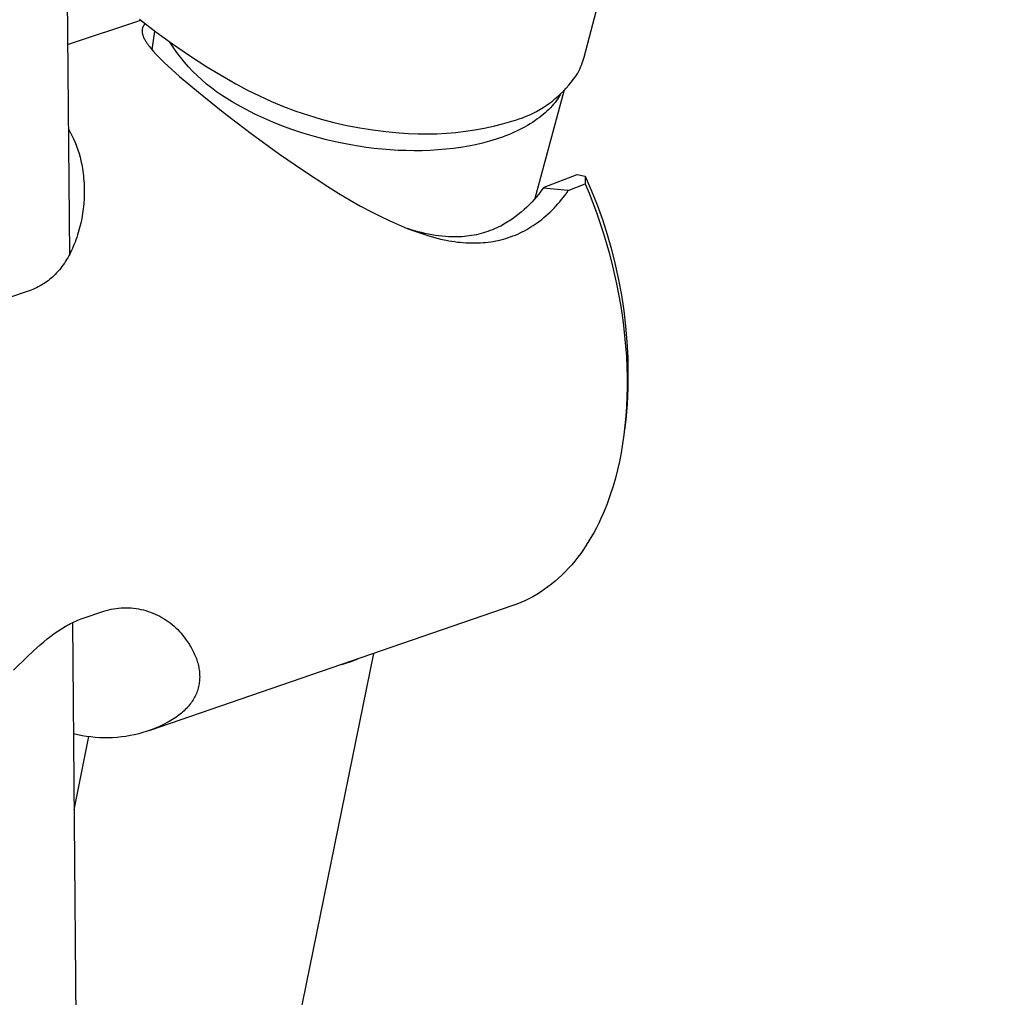
# Model space of a CAD drawing. Units: millimetres. Extents: x -240 to 177, y -965 to 1062.
# Drawn here: x -179 to -125, y -495 to -442 of the extents above; entities that cross this region are included whole.
import ezdxf

# ---------------------------------------------------------------- set-up
doc = ezdxf.new("R2010")
doc.units = ezdxf.units.MM
doc.header["$MEASUREMENT"] = 0
doc.layers.add('Default', color=7, linetype='Continuous', true_color=0x000000)

msp = doc.modelspace()

# ---------------------------------------------------------------- linework, layer by layer
at = {"layer": 'Default', "color": 7, "true_color": 0xffffff}
for p, q in [((-178.378, -175.791), (-176.014, -454.619)), ((-148.044, -443.874), (-125.207, -357.253)), ((-176.111, -443.187), (-172.134, -441.874)), ((-172.211, -441.814), (-171.323, -442.5)), ((-172.062, -442.42), (-172.063, -442.431)), ((-172.063, -442.431), (-172.063, -442.442)), ((-172.063, -442.442), (-172.063, -442.453)), ((-172.063, -442.453), (-172.063, -442.464)), ((-172.063, -442.464), (-172.063, -442.475)), ((-172.063, -442.475), (-172.062, -442.497)), ((-172.061, -442.399), (-172.062, -442.41)), ((-172.062, -442.41), (-172.062, -442.42)), ((-172.06, -442.388), (-172.061, -442.399)), ((-172.058, -442.377), (-172.06, -442.388)), ((-172.057, -442.366), (-172.058, -442.377)), ((-172.055, -442.356), (-172.057, -442.366)), ((-172.053, -442.345), (-172.055, -442.356)), ((-172.051, -442.334), (-172.053, -442.345)), ((-172.048, -442.324), (-172.051, -442.334)), ((-172.046, -442.315), (-172.048, -442.324)), ((-172.044, -442.306), (-172.046, -442.315)), ((-172.041, -442.297), (-172.044, -442.306)), ((-172.038, -442.288), (-172.041, -442.297)), ((-172.033, -442.27), (-172.038, -442.288)), ((-172.026, -442.253), (-172.033, -442.27)), ((-172.019, -442.236), (-172.026, -442.253)), ((-172.011, -442.219), (-172.019, -442.236)), ((-172.003, -442.202), (-172.011, -442.219)), ((-171.994, -442.186), (-172.003, -442.202)), ((-171.984, -442.169), (-171.994, -442.186)), ((-171.974, -442.152), (-171.984, -442.169)), ((-171.963, -442.135), (-171.974, -442.152)), ((-171.951, -442.119), (-171.963, -442.135)), ((-171.939, -442.103), (-171.951, -442.119)), ((-171.927, -442.088), (-171.939, -442.103)), ((-171.914, -442.073), (-171.927, -442.088)), ((-171.9, -442.058), (-171.914, -442.073)), ((-171.513, -443.484), (-171.376, -442.459)), ((-172.062, -442.497), (-172.061, -442.509)), ((-172.061, -442.509), (-172.06, -442.521)), ((-172.06, -442.521), (-172.058, -442.533)), ((-172.058, -442.533), (-172.057, -442.545)), ((-172.057, -442.545), (-172.053, -442.569)), ((-172.053, -442.569), (-172.048, -442.593)), ((-172.048, -442.593), (-172.043, -442.617)), ((-172.043, -442.617), (-172.037, -442.641)), ((-172.037, -442.641), (-172.03, -442.664)), ((-172.03, -442.664), (-172.023, -442.688)), ((-172.023, -442.688), (-172.015, -442.712)), ((-172.015, -442.712), (-172.006, -442.736)), ((-172.006, -442.736), (-171.997, -442.76)), ((-171.997, -442.76), (-171.987, -442.783)), ((-171.987, -442.783), (-171.977, -442.807)), ((-171.977, -442.807), (-171.967, -442.83)), ((-171.967, -442.83), (-171.944, -442.876)), ((-171.944, -442.876), (-171.921, -442.921)), ((-171.921, -442.921), (-171.895, -442.965)), ((-171.895, -442.965), (-171.869, -443.009)), ((-171.869, -443.009), (-171.842, -443.052)), ((-171.323, -442.5), (-170.416, -443.161)), ((-171.842, -443.052), (-171.8, -443.116)), ((-171.8, -443.116), (-171.756, -443.179)), ((-171.756, -443.179), (-171.711, -443.24)), ((-171.711, -443.24), (-171.664, -443.301)), ((-171.664, -443.301), (-171.608, -443.372)), ((-171.608, -443.372), (-171.551, -443.441)), ((-171.551, -443.441), (-171.433, -443.576)), ((-170.37, -443.343), (-170.556, -443.06)), ((-170.416, -443.161), (-169.489, -443.794)), ((-170.174, -443.62), (-170.37, -443.343)), ((-171.433, -443.576), (-171.293, -443.73)), ((-171.293, -443.73), (-171.149, -443.879)), ((-171.149, -443.879), (-170.856, -444.17)), ((-169.969, -443.889), (-170.174, -443.62)), ((-169.755, -444.151), (-169.969, -443.889)), ((-169.489, -443.794), (-168.545, -444.4)), ((-148.108, -444.099), (-148.074, -443.987)), ((-148.074, -443.987), (-148.044, -443.874)), ((-170.856, -444.17), (-170.448, -444.552)), ((-170.448, -444.552), (-170.03, -444.925)), ((-169.532, -444.406), (-169.755, -444.151)), ((-169.3, -444.652), (-169.532, -444.406)), ((-168.545, -444.4), (-167.582, -444.977)), ((-148.329, -444.64), (-148.278, -444.535)), ((-148.278, -444.535), (-148.23, -444.428)), ((-148.23, -444.428), (-148.186, -444.32)), ((-148.186, -444.32), (-148.145, -444.21)), ((-148.145, -444.21), (-148.108, -444.099)), ((-170.03, -444.925), (-169.005, -445.791)), ((-169.059, -444.891), (-169.3, -444.652)), ((-168.811, -445.121), (-169.059, -444.891)), ((-168.555, -445.342), (-168.811, -445.121)), ((-167.582, -444.977), (-166.962, -445.337)), ((-148.743, -445.248), (-148.617, -445.084)), ((-148.617, -445.084), (-148.497, -444.916)), ((-148.497, -444.916), (-148.383, -444.744)), ((-148.383, -444.744), (-148.329, -444.64)), ((-168.291, -445.554), (-168.555, -445.342)), ((-168.02, -445.757), (-168.291, -445.554)), ((-166.962, -445.337), (-166.33, -445.675)), ((-166.33, -445.675), (-165.686, -445.992)), ((-149.152, -445.713), (-149.01, -445.563)), ((-149.01, -445.563), (-148.874, -445.408)), ((-148.874, -445.408), (-148.743, -445.248)), ((-169.005, -445.791), (-167.662, -446.867)), ((-167.742, -445.951), (-168.02, -445.757)), ((-167.457, -446.134), (-167.742, -445.951)), ((-167.167, -446.308), (-167.457, -446.134)), ((-165.686, -445.992), (-165.033, -446.288)), ((-149.135, -445.73), (-150.717, -451.572)), ((-149.766, -446.265), (-149.606, -446.135)), ((-149.606, -446.135), (-149.45, -445.999)), ((-149.487, -446.16), (-149.547, -446.243)), ((-149.428, -446.076), (-149.487, -446.16)), ((-149.45, -445.999), (-149.298, -445.859)), ((-149.372, -445.989), (-149.428, -446.076)), ((-149.318, -445.902), (-149.372, -445.989)), ((-149.298, -445.859), (-149.152, -445.713)), ((-166.87, -446.472), (-167.167, -446.308)), ((-166.405, -446.728), (-166.87, -446.472)), ((-165.932, -446.971), (-166.405, -446.728)), ((-165.033, -446.288), (-164.37, -446.561)), ((-164.37, -446.561), (-163.698, -446.812)), ((-150.63, -446.83), (-150.45, -446.729)), ((-150.45, -446.729), (-150.273, -446.621)), ((-150.273, -446.621), (-150.1, -446.508)), ((-150.1, -446.508), (-149.931, -446.389)), ((-149.964, -446.72), (-150.06, -446.813)), ((-149.872, -446.627), (-149.964, -446.72)), ((-149.931, -446.389), (-149.766, -446.265)), ((-149.785, -446.532), (-149.872, -446.627)), ((-149.702, -446.436), (-149.785, -446.532)), ((-149.622, -446.34), (-149.702, -446.436)), ((-149.547, -446.243), (-149.622, -446.34)), ((-167.662, -446.867), (-166.141, -448.028)), ((-165.452, -447.199), (-165.932, -446.971)), ((-164.965, -447.412), (-165.452, -447.199)), ((-163.698, -446.812), (-163.018, -447.041)), ((-163.018, -447.041), (-162.331, -447.246)), ((-162.331, -447.246), (-161.638, -447.429)), ((-151.972, -447.36), (-151.773, -447.304)), ((-151.773, -447.304), (-151.576, -447.241)), ((-151.576, -447.241), (-151.381, -447.172)), ((-151.381, -447.172), (-151.189, -447.096)), ((-151.189, -447.096), (-151, -447.013)), ((-151, -447.013), (-150.813, -446.925)), ((-150.813, -446.925), (-150.63, -446.83)), ((-150.602, -447.258), (-150.723, -447.344)), ((-150.485, -447.172), (-150.602, -447.258)), ((-150.372, -447.084), (-150.485, -447.172)), ((-150.264, -446.995), (-150.372, -447.084)), ((-150.16, -446.905), (-150.264, -446.995)), ((-150.06, -446.813), (-150.16, -446.905)), ((-176.072, -447.767), (-175.969, -447.95)), ((-164.472, -447.61), (-164.965, -447.412)), ((-163.974, -447.794), (-164.472, -447.61)), ((-163.335, -448.008), (-163.974, -447.794)), ((-161.638, -447.429), (-160.938, -447.588)), ((-160.938, -447.588), (-160.234, -447.724)), ((-160.234, -447.724), (-159.526, -447.836)), ((-159.526, -447.836), (-158.814, -447.924)), ((-154.492, -447.911), (-153.981, -447.834)), ((-153.981, -447.834), (-153.474, -447.74)), ((-153.474, -447.74), (-152.969, -447.63)), ((-152.969, -447.63), (-152.468, -447.503)), ((-152.468, -447.503), (-151.972, -447.36)), ((-151.534, -447.82), (-151.683, -447.893)), ((-151.388, -447.745), (-151.534, -447.82)), ((-151.247, -447.668), (-151.388, -447.745)), ((-151.11, -447.589), (-151.247, -447.668)), ((-150.977, -447.509), (-151.11, -447.589)), ((-150.848, -447.427), (-150.977, -447.509)), ((-150.723, -447.344), (-150.848, -447.427)), ((-175.969, -447.95), (-175.872, -448.136)), ((-175.872, -448.136), (-175.781, -448.325)), ((-175.781, -448.325), (-175.698, -448.518)), ((-166.141, -448.028), (-164.594, -449.152)), ((-162.69, -448.201), (-163.335, -448.008)), ((-162.039, -448.372), (-162.69, -448.201)), ((-161.383, -448.523), (-162.039, -448.372)), ((-158.814, -447.924), (-158.1, -447.988)), ((-158.1, -447.988), (-157.585, -448.027)), ((-157.585, -448.027), (-157.069, -448.05)), ((-157.069, -448.05), (-156.552, -448.056)), ((-156.552, -448.056), (-156.036, -448.045)), ((-156.036, -448.045), (-155.52, -448.017)), ((-155.52, -448.017), (-155.005, -447.972)), ((-155.005, -447.972), (-154.492, -447.911)), ((-152.829, -448.345), (-153.188, -448.453)), ((-152.655, -448.287), (-152.829, -448.345)), ((-152.484, -448.227), (-152.655, -448.287)), ((-152.316, -448.164), (-152.484, -448.227)), ((-152.153, -448.099), (-152.316, -448.164)), ((-151.992, -448.033), (-152.153, -448.099)), ((-151.835, -447.964), (-151.992, -448.033)), ((-151.683, -447.893), (-151.835, -447.964)), ((-175.698, -448.518), (-175.621, -448.713)), ((-175.621, -448.713), (-175.55, -448.911)), ((-175.55, -448.911), (-175.487, -449.111)), ((-160.722, -448.652), (-161.383, -448.523)), ((-160.304, -448.722), (-160.722, -448.652)), ((-159.88, -448.785), (-160.304, -448.722)), ((-159.452, -448.839), (-159.88, -448.785)), ((-159.021, -448.884), (-159.452, -448.839)), ((-158.587, -448.92), (-159.021, -448.884)), ((-155.561, -448.891), (-155.984, -448.927)), ((-155.144, -448.844), (-155.561, -448.891)), ((-154.734, -448.787), (-155.144, -448.844)), ((-154.332, -448.719), (-154.734, -448.787)), ((-153.94, -448.641), (-154.332, -448.719)), ((-153.558, -448.552), (-153.94, -448.641)), ((-153.188, -448.453), (-153.558, -448.552)), ((-175.487, -449.111), (-175.431, -449.313)), ((-175.431, -449.313), (-175.382, -449.517)), ((-164.594, -449.152), (-163.293, -450.051)), ((-158.151, -448.946), (-158.587, -448.92)), ((-157.714, -448.963), (-158.151, -448.946)), ((-157.278, -448.97), (-157.714, -448.963)), ((-156.844, -448.966), (-157.278, -448.97)), ((-156.412, -448.952), (-156.844, -448.966)), ((-155.984, -448.927), (-156.412, -448.952)), ((-175.382, -449.517), (-175.339, -449.722)), ((-175.339, -449.722), (-175.304, -449.929)), ((-175.304, -449.929), (-175.284, -450.063)), ((-175.284, -450.063), (-175.266, -450.198)), ((-175.266, -450.198), (-175.25, -450.333)), ((-175.25, -450.333), (-175.237, -450.468)), ((-175.237, -450.468), (-175.227, -450.603)), ((-163.293, -450.051), (-161.969, -450.915)), ((-150.204, -450.953), (-148.413, -450.254)), ((-148.413, -450.254), (-147.991, -450.341)), ((-147.991, -450.341), (-147.652, -451.119)), ((-147.991, -450.341), (-147.976, -450.769)), ((-175.227, -450.603), (-175.218, -450.738)), ((-175.218, -450.738), (-175.208, -451.009)), ((-175.208, -451.009), (-175.208, -451.289)), ((-161.969, -450.915), (-161.366, -451.287)), ((-150.269, -451.007), (-150.386, -451.165)), ((-150.269, -451.007), (-150.204, -450.953)), ((-148.899, -451.133), (-150.269, -451.007)), ((-148.899, -451.133), (-147.976, -450.769)), ((-147.976, -450.769), (-147.766, -451.282)), ((-175.217, -451.568), (-175.236, -451.847)), ((-175.208, -451.289), (-175.217, -451.568)), ((-161.366, -451.287), (-160.756, -451.648)), ((-150.63, -451.471), (-150.758, -451.618)), ((-150.507, -451.32), (-150.63, -451.471)), ((-150.386, -451.165), (-150.507, -451.32)), ((-149.27, -451.625), (-149.174, -451.505)), ((-149.174, -451.505), (-149.08, -451.382)), ((-149.08, -451.382), (-148.989, -451.259)), ((-148.989, -451.259), (-148.899, -451.133)), ((-147.766, -451.282), (-147.564, -451.803)), ((-147.652, -451.119), (-147.338, -451.909)), ((-175.236, -451.847), (-175.265, -452.125)), ((-160.756, -451.648), (-160.184, -451.973)), ((-160.184, -451.973), (-159.604, -452.286)), ((-151.16, -452.038), (-151.301, -452.169)), ((-151.023, -451.902), (-151.16, -452.038)), ((-150.889, -451.762), (-151.023, -451.902)), ((-150.758, -451.618), (-150.889, -451.762)), ((-149.784, -452.195), (-149.677, -452.087)), ((-149.677, -452.087), (-149.572, -451.975)), ((-149.572, -451.975), (-149.469, -451.86)), ((-149.469, -451.86), (-149.368, -451.744)), ((-149.368, -451.744), (-149.27, -451.625)), ((-147.564, -451.803), (-147.37, -452.332)), ((-147.338, -451.909), (-147.05, -452.708)), ((-175.344, -452.646), (-175.396, -452.904)), ((-175.3, -452.386), (-175.344, -452.646)), ((-175.265, -452.125), (-175.3, -452.386)), ((-159.604, -452.286), (-159.127, -452.53)), ((-159.127, -452.53), (-158.643, -452.763)), ((-151.787, -452.567), (-151.957, -452.688)), ((-151.621, -452.441), (-151.787, -452.567)), ((-151.459, -452.308), (-151.621, -452.441)), ((-151.301, -452.169), (-151.459, -452.308)), ((-150.348, -452.7), (-150.231, -452.604)), ((-150.231, -452.604), (-150.116, -452.506)), ((-150.116, -452.506), (-150.003, -452.404)), ((-150.003, -452.404), (-149.892, -452.301)), ((-149.892, -452.301), (-149.784, -452.195)), ((-147.37, -452.332), (-147.185, -452.869)), ((-175.457, -453.16), (-175.492, -453.29)), ((-175.396, -452.904), (-175.457, -453.16)), ((-158.643, -452.763), (-158.154, -452.983)), ((-158.154, -452.983), (-157.658, -453.188)), ((-157.658, -453.188), (-157.292, -453.327)), ((-152.786, -453.162), (-152.905, -453.215)), ((-152.668, -453.106), (-152.786, -453.162)), ((-152.576, -453.06), (-152.668, -453.106)), ((-152.485, -453.012), (-152.576, -453.06)), ((-152.395, -452.962), (-152.485, -453.012)), ((-152.306, -452.911), (-152.395, -452.962)), ((-152.217, -452.858), (-152.306, -452.911)), ((-152.129, -452.803), (-152.217, -452.858)), ((-152.043, -452.746), (-152.129, -452.803)), ((-151.957, -452.688), (-152.043, -452.746)), ((-151.162, -453.249), (-151.044, -453.181)), ((-151.044, -453.181), (-150.928, -453.111)), ((-150.928, -453.111), (-150.814, -453.037)), ((-150.814, -453.037), (-150.701, -452.961)), ((-150.701, -452.961), (-150.59, -452.883)), ((-150.59, -452.883), (-150.468, -452.793)), ((-150.468, -452.793), (-150.348, -452.7)), ((-147.185, -452.869), (-147.009, -453.412)), ((-147.05, -452.708), (-146.788, -453.517)), ((-175.61, -453.676), (-175.654, -453.804)), ((-175.568, -453.548), (-175.61, -453.676)), ((-175.529, -453.42), (-175.568, -453.548)), ((-175.492, -453.29), (-175.529, -453.42)), ((-157.439, -453.26), (-157.627, -453.2)), ((-157.251, -453.316), (-157.439, -453.26)), ((-157.292, -453.327), (-156.923, -453.457)), ((-157.064, -453.369), (-157.251, -453.316)), ((-156.877, -453.417), (-157.064, -453.369)), ((-156.923, -453.457), (-156.538, -453.581)), ((-156.69, -453.462), (-156.877, -453.417)), ((-156.504, -453.502), (-156.69, -453.462)), ((-156.538, -453.581), (-156.344, -453.638)), ((-156.319, -453.537), (-156.504, -453.502)), ((-156.344, -453.638), (-156.149, -453.692)), ((-156.134, -453.569), (-156.319, -453.537)), ((-156.149, -453.692), (-155.845, -453.767)), ((-155.949, -453.595), (-156.134, -453.569)), ((-155.765, -453.617), (-155.949, -453.595)), ((-155.582, -453.634), (-155.765, -453.617)), ((-155.399, -453.646), (-155.582, -453.634)), ((-155.218, -453.652), (-155.399, -453.646)), ((-155.037, -453.654), (-155.218, -453.652)), ((-154.856, -453.65), (-155.037, -453.654)), ((-154.677, -453.641), (-154.856, -453.65)), ((-154.545, -453.63), (-154.677, -453.641)), ((-154.414, -453.616), (-154.545, -453.63)), ((-154.284, -453.6), (-154.414, -453.616)), ((-154.154, -453.58), (-154.284, -453.6)), ((-154.025, -453.557), (-154.154, -453.58)), ((-153.896, -453.531), (-154.025, -453.557)), ((-153.769, -453.502), (-153.896, -453.531)), ((-153.642, -453.47), (-153.769, -453.502)), ((-153.517, -453.435), (-153.642, -453.47)), ((-153.392, -453.397), (-153.517, -453.435)), ((-153.269, -453.356), (-153.392, -453.397)), ((-153.146, -453.312), (-153.269, -453.356)), ((-153.025, -453.265), (-153.146, -453.312)), ((-152.905, -453.215), (-153.025, -453.265)), ((-152.298, -453.735), (-152.166, -453.693)), ((-152.166, -453.693), (-152.036, -453.648)), ((-152.036, -453.648), (-151.906, -453.6)), ((-151.906, -453.6), (-151.777, -453.549)), ((-151.777, -453.549), (-151.65, -453.494)), ((-151.65, -453.494), (-151.524, -453.437)), ((-151.524, -453.437), (-151.402, -453.377)), ((-151.402, -453.377), (-151.281, -453.315)), ((-151.281, -453.315), (-151.162, -453.249)), ((-147.009, -453.412), (-146.843, -453.961)), ((-146.788, -453.517), (-146.553, -454.333)), ((-175.803, -454.179), (-175.848, -454.282)), ((-175.751, -454.055), (-175.803, -454.179)), ((-175.701, -453.93), (-175.751, -454.055)), ((-175.654, -453.804), (-175.701, -453.93)), ((-155.845, -453.767), (-155.538, -453.833)), ((-155.538, -453.833), (-155.387, -453.861)), ((-155.387, -453.861), (-155.235, -453.886)), ((-155.235, -453.886), (-155.083, -453.909)), ((-155.083, -453.909), (-154.93, -453.929)), ((-154.93, -453.929), (-154.778, -453.946)), ((-154.778, -453.946), (-154.626, -453.96)), ((-154.626, -453.96), (-154.473, -453.97)), ((-154.473, -453.97), (-154.32, -453.978)), ((-154.32, -453.978), (-154.158, -453.983)), ((-154.158, -453.983), (-153.996, -453.983)), ((-153.996, -453.983), (-153.834, -453.98)), ((-153.834, -453.98), (-153.672, -453.974)), ((-153.672, -453.974), (-153.532, -453.964)), ((-153.532, -453.964), (-153.393, -453.952)), ((-153.393, -453.952), (-153.253, -453.936)), ((-153.253, -453.936), (-153.115, -453.917)), ((-153.115, -453.917), (-152.976, -453.895)), ((-152.976, -453.895), (-152.838, -453.869)), ((-152.838, -453.869), (-152.701, -453.84)), ((-152.701, -453.84), (-152.565, -453.808)), ((-152.565, -453.808), (-152.431, -453.773)), ((-152.431, -453.773), (-152.298, -453.735)), ((-146.843, -453.961), (-146.686, -454.515)), ((-176.105, -454.783), (-176.162, -454.88)), ((-176.05, -454.685), (-176.105, -454.783)), ((-175.996, -454.586), (-176.05, -454.685)), ((-175.945, -454.486), (-175.996, -454.586)), ((-175.896, -454.384), (-175.945, -454.486)), ((-175.848, -454.282), (-175.896, -454.384)), ((-146.686, -454.515), (-146.541, -455.073)), ((-146.553, -454.333), (-146.345, -455.157)), ((-176.416, -455.257), (-176.485, -455.348)), ((-176.349, -455.165), (-176.416, -455.257)), ((-176.284, -455.071), (-176.349, -455.165)), ((-176.222, -454.976), (-176.284, -455.071)), ((-176.162, -454.88), (-176.222, -454.976)), ((-146.541, -455.073), (-146.406, -455.635)), ((-146.345, -455.157), (-146.164, -455.987)), ((-176.933, -455.833), (-177.01, -455.902)), ((-176.858, -455.763), (-176.933, -455.833)), ((-176.785, -455.69), (-176.858, -455.763)), ((-176.707, -455.608), (-176.785, -455.69)), ((-176.631, -455.523), (-176.707, -455.608)), ((-176.557, -455.437), (-176.631, -455.523)), ((-176.485, -455.348), (-176.557, -455.437)), ((-146.406, -455.635), (-146.282, -456.2)), ((-177.7, -456.37), (-177.796, -456.417)), ((-177.605, -456.319), (-177.7, -456.37)), ((-177.512, -456.266), (-177.605, -456.319)), ((-177.421, -456.209), (-177.512, -456.266)), ((-177.335, -456.153), (-177.421, -456.209)), ((-177.251, -456.093), (-177.335, -456.153)), ((-177.169, -456.032), (-177.251, -456.093)), ((-177.089, -455.968), (-177.169, -456.032)), ((-177.01, -455.902), (-177.089, -455.968)), ((-146.282, -456.2), (-146.169, -456.767)), ((-146.164, -455.987), (-146.011, -456.823)), ((-178.194, -456.578), (-179.325, -456.956)), ((-178.092, -456.542), (-178.194, -456.578)), ((-177.992, -456.504), (-178.092, -456.542)), ((-177.894, -456.462), (-177.992, -456.504)), ((-177.796, -456.417), (-177.894, -456.462)), ((-146.169, -456.767), (-146.068, -457.334)), ((-146.011, -456.823), (-145.885, -457.663)), ((-146.068, -457.334), (-145.979, -457.902)), ((-145.979, -457.902), (-145.903, -458.469)), ((-145.885, -457.663), (-145.786, -458.507)), ((-145.903, -458.469), (-145.838, -459.035)), ((-145.786, -458.507), (-145.715, -459.354)), ((-145.838, -459.035), (-145.786, -459.598)), ((-145.786, -459.598), (-145.747, -460.158)), ((-145.715, -459.354), (-145.672, -460.202)), ((-145.747, -460.158), (-145.72, -460.713)), ((-145.672, -460.202), (-145.657, -461.052)), ((-145.72, -460.713), (-145.705, -461.263)), ((-145.657, -461.052), (-145.67, -461.901)), ((-145.705, -461.263), (-145.704, -461.807)), ((-145.704, -461.807), (-145.714, -462.345)), ((-145.67, -461.901), (-145.71, -462.75)), ((-145.71, -462.75), (-145.778, -463.597)), ((-145.714, -462.345), (-145.737, -462.875)), ((-145.737, -462.875), (-145.772, -463.396)), ((-145.778, -463.597), (-145.848, -464.162)), ((-145.772, -463.396), (-145.82, -463.909)), ((-145.879, -464.412), (-145.949, -464.904)), ((-145.82, -463.909), (-145.879, -464.412)), ((-145.949, -464.904), (-146.031, -465.386)), ((-146.031, -465.386), (-146.124, -465.856)), ((-146.124, -465.856), (-146.228, -466.314)), ((-146.228, -466.314), (-146.342, -466.76)), ((-146.342, -466.76), (-146.466, -467.193)), ((-146.599, -467.612), (-146.694, -467.888)), ((-146.466, -467.193), (-146.599, -467.612)), ((-146.794, -468.16), (-146.9, -468.428)), ((-146.694, -467.888), (-146.794, -468.16)), ((-147.01, -468.692), (-147.125, -468.952)), ((-146.9, -468.428), (-147.01, -468.692)), ((-147.246, -469.208), (-147.371, -469.458)), ((-147.125, -468.952), (-147.246, -469.208)), ((-147.501, -469.705), (-147.637, -469.946)), ((-147.371, -469.458), (-147.501, -469.705)), ((-147.777, -470.181), (-147.922, -470.412)), ((-147.637, -469.946), (-147.777, -470.181)), ((-148.072, -470.636), (-148.226, -470.855)), ((-147.922, -470.412), (-148.072, -470.636)), ((-148.549, -471.274), (-148.717, -471.474)), ((-148.385, -471.068), (-148.549, -471.274)), ((-148.226, -470.855), (-148.385, -471.068)), ((-149.066, -471.854), (-149.247, -472.034)), ((-148.889, -471.667), (-149.066, -471.854)), ((-148.717, -471.474), (-148.889, -471.667)), ((-149.621, -472.372), (-149.813, -472.53)), ((-149.432, -472.206), (-149.621, -472.372)), ((-149.247, -472.034), (-149.432, -472.206)), ((-150.413, -472.96), (-150.619, -473.088)), ((-150.21, -472.825), (-150.413, -472.96)), ((-150.01, -472.681), (-150.21, -472.825)), ((-149.813, -472.53), (-150.01, -472.681)), ((-151.475, -473.523), (-151.695, -473.612)), ((-151.257, -473.426), (-151.475, -473.523)), ((-151.041, -473.321), (-151.257, -473.426)), ((-150.829, -473.209), (-151.041, -473.321)), ((-150.619, -473.088), (-150.829, -473.209)), ((-175.266, -474.377), (-174.137, -473.992)), ((-174.137, -473.992), (-174.007, -473.953)), ((-174.007, -473.953), (-173.875, -473.92)), ((-173.875, -473.92), (-173.743, -473.89)), ((-173.743, -473.89), (-173.609, -473.866)), ((-173.609, -473.866), (-173.475, -473.846)), ((-173.475, -473.846), (-173.34, -473.83)), ((-173.34, -473.83), (-173.204, -473.819)), ((-173.204, -473.819), (-173.068, -473.813)), ((-173.068, -473.813), (-172.932, -473.812)), ((-172.932, -473.812), (-172.797, -473.815)), ((-172.797, -473.815), (-172.661, -473.823)), ((-172.661, -473.823), (-172.526, -473.835)), ((-172.526, -473.835), (-172.391, -473.852)), ((-172.391, -473.852), (-172.257, -473.874)), ((-172.257, -473.874), (-172.123, -473.9)), ((-172.123, -473.9), (-171.991, -473.931)), ((-171.991, -473.931), (-171.86, -473.966)), ((-171.86, -473.966), (-171.73, -474.006)), ((-171.73, -474.006), (-171.601, -474.051)), ((-151.918, -473.693), (-171.638, -480.477)), ((-171.601, -474.051), (-171.475, -474.099)), ((-151.695, -473.612), (-151.918, -473.693)), ((-175.855, -474.624), (-175.757, -474.576)), ((-175.757, -474.576), (-175.659, -474.532)), ((-175.659, -474.532), (-175.561, -474.489)), ((-175.561, -474.489), (-175.462, -474.449)), ((-175.462, -474.449), (-175.364, -474.412)), ((-175.364, -474.412), (-175.266, -474.377)), ((-171.475, -474.099), (-171.349, -474.152)), ((-171.349, -474.152), (-171.226, -474.209)), ((-171.226, -474.209), (-171.105, -474.271)), ((-171.105, -474.271), (-170.986, -474.336)), ((-170.986, -474.336), (-170.869, -474.406)), ((-170.869, -474.406), (-170.755, -474.48)), ((-170.755, -474.48), (-170.643, -474.557)), ((-170.643, -474.557), (-170.534, -474.638)), ((-176.831, -475.219), (-176.636, -475.083)), ((-176.636, -475.083), (-176.441, -474.955)), ((-176.441, -474.955), (-176.246, -474.836)), ((-176.246, -474.836), (-176.148, -474.779)), ((-176.148, -474.779), (-176.05, -474.725)), ((-176.05, -474.725), (-175.952, -474.673)), ((-175.952, -474.673), (-175.855, -474.624)), ((-175.844, -474.619), (-172.045, -922.694)), ((-170.534, -474.638), (-170.428, -474.723)), ((-170.428, -474.723), (-170.325, -474.812)), ((-170.325, -474.812), (-170.225, -474.904)), ((-170.225, -474.904), (-170.128, -474.999)), ((-170.128, -474.999), (-170.035, -475.098)), ((-170.035, -475.098), (-169.945, -475.199)), ((-177.592, -475.819), (-177.404, -475.661)), ((-177.404, -475.661), (-177.214, -475.507)), ((-177.214, -475.507), (-177.023, -475.36)), ((-177.023, -475.36), (-176.831, -475.219)), ((-169.945, -475.199), (-169.858, -475.304)), ((-169.858, -475.304), (-169.775, -475.412)), ((-169.775, -475.412), (-169.696, -475.522)), ((-169.696, -475.522), (-169.642, -475.595)), ((-169.642, -475.595), (-169.59, -475.668)), ((-178.333, -476.491), (-177.966, -476.148)), ((-177.966, -476.148), (-177.592, -475.819)), ((-169.59, -475.668), (-169.54, -475.742)), ((-169.54, -475.742), (-169.492, -475.816)), ((-169.492, -475.816), (-169.445, -475.891)), ((-169.445, -475.891), (-169.401, -475.966)), ((-169.401, -475.966), (-169.358, -476.041)), ((-169.358, -476.041), (-169.317, -476.116)), ((-169.317, -476.116), (-169.278, -476.192)), ((-169.278, -476.192), (-169.241, -476.269)), ((-179.048, -477.198), (-178.333, -476.491)), ((-169.241, -476.269), (-169.207, -476.345)), ((-169.207, -476.345), (-169.174, -476.422)), ((-169.174, -476.422), (-169.143, -476.498)), ((-169.143, -476.498), (-169.114, -476.575)), ((-169.114, -476.575), (-169.087, -476.652)), ((-169.087, -476.652), (-169.063, -476.73)), ((-169.063, -476.73), (-169.04, -476.807)), ((-159.493, -476.299), (-168.136, -518.716)), ((-160.763, -476.751), (-160.551, -476.674)), ((-160.551, -476.674), (-160.341, -476.591)), ((-169.04, -476.807), (-169.019, -476.884)), ((-169.019, -476.884), (-169.001, -476.961)), ((-169.001, -476.961), (-168.985, -477.039)), ((-168.985, -477.039), (-168.971, -477.116)), ((-168.971, -477.116), (-168.959, -477.193)), ((-168.959, -477.193), (-168.949, -477.27)), ((-161.211, -476.89), (-160.986, -476.824)), ((-160.986, -476.824), (-160.763, -476.751)), ((-168.944, -477.802), (-168.952, -477.877)), ((-168.949, -477.27), (-168.942, -477.346)), ((-168.938, -477.727), (-168.944, -477.802)), ((-168.942, -477.346), (-168.936, -477.423)), ((-168.934, -477.651), (-168.938, -477.727)), ((-168.936, -477.423), (-168.933, -477.499)), ((-168.932, -477.575), (-168.934, -477.651)), ((-168.933, -477.499), (-168.932, -477.575)), ((-169.054, -478.321), (-169.08, -478.393)), ((-169.031, -478.248), (-169.054, -478.321)), ((-169.01, -478.174), (-169.031, -478.248)), ((-168.992, -478.1), (-169.01, -478.174)), ((-168.976, -478.026), (-168.992, -478.1)), ((-168.963, -477.951), (-168.976, -478.026)), ((-168.952, -477.877), (-168.963, -477.951)), ((-169.288, -478.817), (-169.332, -478.885)), ((-169.247, -478.748), (-169.288, -478.817)), ((-169.209, -478.678), (-169.247, -478.748)), ((-169.173, -478.608), (-169.209, -478.678)), ((-169.139, -478.537), (-169.173, -478.608)), ((-169.108, -478.465), (-169.139, -478.537)), ((-169.08, -478.393), (-169.108, -478.465)), ((-169.714, -479.347), (-169.78, -479.41)), ((-169.652, -479.283), (-169.714, -479.347)), ((-169.592, -479.219), (-169.652, -479.283)), ((-169.534, -479.153), (-169.592, -479.219)), ((-169.48, -479.087), (-169.534, -479.153)), ((-169.428, -479.021), (-169.48, -479.087)), ((-169.379, -478.953), (-169.428, -479.021)), ((-169.332, -478.885), (-169.379, -478.953)), ((-170.498, -479.943), (-170.593, -479.998)), ((-170.407, -479.887), (-170.498, -479.943)), ((-170.318, -479.83), (-170.407, -479.887)), ((-170.233, -479.773), (-170.318, -479.83)), ((-170.15, -479.714), (-170.233, -479.773)), ((-170.07, -479.655), (-170.15, -479.714)), ((-169.994, -479.595), (-170.07, -479.655)), ((-169.92, -479.534), (-169.994, -479.595)), ((-169.848, -479.473), (-169.92, -479.534)), ((-169.78, -479.41), (-169.848, -479.473)), ((-171.562, -480.442), (-171.788, -480.521)), ((-171.339, -480.356), (-171.562, -480.442)), ((-171.119, -480.262), (-171.339, -480.356)), ((-170.903, -480.16), (-171.119, -480.262)), ((-170.69, -480.052), (-170.903, -480.16)), ((-170.593, -479.998), (-170.69, -480.052)), ((-175.561, -480.717), (-175.793, -480.662)), ((-175.758, -484.798), (-174.964, -480.811)), ((-175.326, -480.764), (-175.561, -480.717)), ((-175.091, -480.804), (-175.326, -480.764)), ((-174.854, -480.835), (-175.091, -480.804)), ((-174.616, -480.859), (-174.854, -480.835)), ((-174.378, -480.874), (-174.616, -480.859)), ((-174.139, -480.882), (-174.378, -480.874)), ((-173.9, -480.882), (-174.139, -480.882)), ((-173.661, -480.873), (-173.9, -480.882)), ((-173.422, -480.857), (-173.661, -480.873)), ((-173.185, -480.833), (-173.422, -480.857)), ((-172.948, -480.8), (-173.185, -480.833)), ((-172.712, -480.76), (-172.948, -480.8)), ((-172.478, -480.712), (-172.712, -480.76)), ((-172.246, -480.656), (-172.478, -480.712)), ((-172.016, -480.592), (-172.246, -480.656)), ((-171.788, -480.521), (-172.016, -480.592))]:
    msp.add_line(p, q, dxfattribs=at)

doc.saveas('drawing.dxf')
